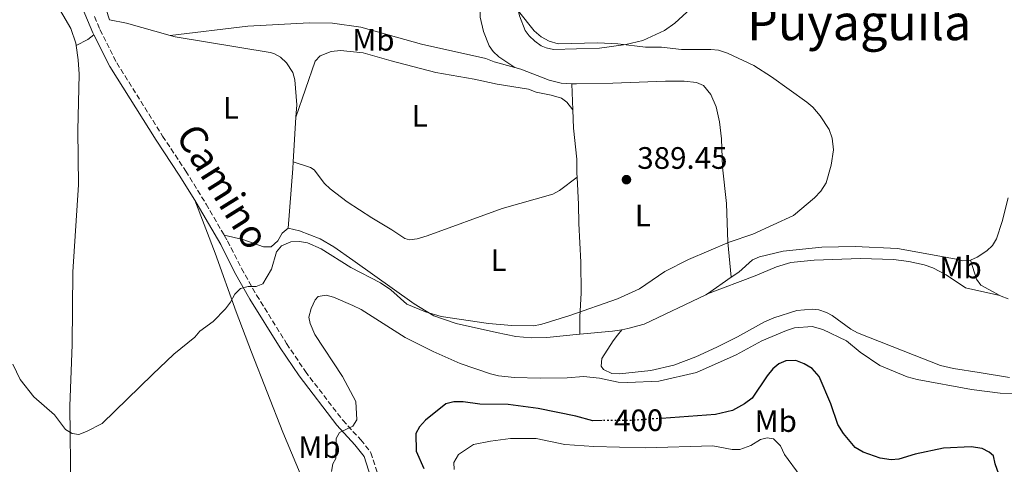
# Model space of a CAD drawing. Units: metres. Extents: x 628812 to 632289, y 4681037 to 4683414.
# Drawn here: x 631701 to 632019, y 4681377 to 4681521 of the extents above; entities that cross this region are included whole.
import ezdxf
from ezdxf.enums import TextEntityAlignment as Align

# ---------------------------------------------------------------- set-up
doc = ezdxf.new("R2010")
doc.units = ezdxf.units.M
doc.header["$MEASUREMENT"] = 0
doc.linetypes.add('DGN Style 3', pattern=[2.435890702152634, 1.739921930109024, -0.6959687720436097])
doc.linetypes.add('DGN Style 5', pattern=[1.217945351076317, 0.5219765790327072, -0.6959687720436097])
for name, color, linetype, lineweight in [('Acequia sin especificar', 4, 'Continuous', 0), ('Camino', 7, 'DGN Style 3', 0), ('Cota de curva de nivel directora', 7, 'Continuous', 0), ('Cota de punto acotado terreno', 7, 'Continuous', 0), ('Curva de nivel directora', 30, 'Continuous', 30), ('Curva de nivel directora no vista', 30, 'DGN Style 5', 30), ('Curva de nivel intermedia', 30, 'Continuous', 0), ('Etiqueta de uso rústico', 92, 'Continuous', 0), ('Línea de cambio de uso (parcela vista)', 92, 'Continuous', 0), ('Margen derecho', 7, 'Continuous', 0), ('Punto acotado terreno (símbolo)', 7, 'Continuous', 0), ('Texto de Área (paraje) menor', 7, 'Continuous', 0)]:
    doc.layers.add(name, color=color, linetype=linetype, lineweight=lineweight)
doc.styles.add('Style-Arial', font='arial.ttf')

# ---------------------------------------------------------------- blocks, each defined once
blk = doc.blocks.new('5PATER')
at = {"layer": 'Punto acotado terreno (símbolo)', "linetype": 'Continuous', "lineweight": 0}
h = blk.add_hatch(color=51, dxfattribs=at)
edge = h.paths.add_edge_path()
edge.add_ellipse((0, 0), major_axis=(-0.1095731443231308, -0.1110710700762829), ratio=0.9994222409660317, start_angle=0, end_angle=360)

msp = doc.modelspace()

# ---------------------------------------------------------------- linework, layer by layer
at = {"layer": 'Acequia sin especificar', "color": 4, "linetype": 'Continuous', "lineweight": 0}
for points in [[(632020.6799999997, 4681463.359999999, 391.3600000000006), (632018.6900000004, 4681455.66, 390.9499999999971), (632016.8399999999, 4681450.08, 390.9499999999971), (632015.5499999998, 4681447.980000001, 391.0200000000041), (632013.7699999996, 4681446.26, 391.1300000000047), (632010.5899999999, 4681444.17, 391.2299999999959), (632008.4800000006, 4681443.24, 391.0399999999936)], [(632008.4800000006, 4681443.24, 391.0399999999936), (632008.1699999999, 4681443.100000001, 391.0200000000041), (632005.8499999996, 4681442.949999999, 390.8099999999977), (632004.4299999997, 4681443.460000001, 390.8099999999977), (631984.9100000003, 4681446.949999999, 390.9499999999971), (631971.1500000004, 4681447.609999999, 390.3999999999942), (631960.4800000006, 4681447.369999999, 390.3999999999942), (631947.9199999999, 4681446.109999999, 390.3999999999942)]]:
    msp.add_polyline3d(points, dxfattribs=at)
at = {"layer": 'Camino', "color": 7, "linetype": 'DGN Style 3', "lineweight": 0}
for points in [[(631725.4299999997, 4681521.870000003, 388.0299999999988), (631727.1900000009, 4681517.649999999, 388.0099999999948), (631732.6099999989, 4681506.95, 387.9600000000063), (631747.4499999983, 4681483.280000002, 388.1100000000007), (631754.9400000006, 4681471.989999998, 388.320000000007), (631761.5100000021, 4681461.300000002, 388.5800000000019), (631767.3599999994, 4681451.239999998, 388.8800000000047)], [(631767.3599999994, 4681451.239999998, 388.8800000000047), (631768.4299999999, 4681449.420000002, 388.9400000000023), (631772.8899999993, 4681440.539999999, 389.4900000000054), (631777.7899999986, 4681431.930000002, 390.2100000000065), (631787.5100000016, 4681416.260000003, 391.6499999999942), (631793.5699999991, 4681407.280000002, 392.7700000000041), (631805.6399999991, 4681391.49, 394.5800000000017), (631811.4499999983, 4681385.2, 396.1000000000058), (631814.7600000009, 4681381.030000002, 396.3800000000047), (631817.8000000007, 4681371.670000004, 397.2400000000052)]]:
    msp.add_polyline3d(points, dxfattribs=at)
at = {"layer": 'Curva de nivel directora', "color": 30, "linetype": 'Continuous', "lineweight": 30, "elevation": 400, "flags": 128}
for points in [[(632019.3200000002, 4681369.200000001), (632016.4500000002, 4681377.380000002), (632015.8899999991, 4681380.000000001), (632014.51, 4681381.220000002), (632012.2699999983, 4681382.400000002), (632008.6499999993, 4681382.910000001), (631999.6999999997, 4681382.520000001), (631990.5899999992, 4681380.54), (631985.3099999997, 4681378.900000001), (631982.8099999984, 4681378.730000001), (631979.239999999, 4681379.260000002), (631973.8099999997, 4681381.230000001), (631971.2500000005, 4681382.660000001), (631967.4799999995, 4681387.200000001), (631965.5499999984, 4681390.180000001), (631963.3199999998, 4681396.83), (631959.5699999993, 4681405.630000002), (631957.3399999986, 4681408.2), (631954.7500000002, 4681409.77), (631952.0399999989, 4681410.800000002), (631948.8099999991, 4681410.690000001), (631946.5699999996, 4681409.730000001), (631944.6399999983, 4681408.130000001), (631942.7400000006, 4681405.810000001), (631937.8999999993, 4681398.680000001), (631935.4899999996, 4681396.840000001), (631931.5699999991, 4681394.630000001), (631926.0899999985, 4681393.360000002), (631908.6099999994, 4681392.12)], [(631889.4400000004, 4681391.369999999), (631886.4099999996, 4681391.340000001), (631880.9299999989, 4681392.84), (631868.7400000005, 4681395.340000002), (631859.0499999986, 4681396.57), (631849.9499999993, 4681396.750000002), (631844.5699999991, 4681397.470000002), (631841.5400000005, 4681397.480000001), (631838.9500000001, 4681396.810000002), (631832.3600000006, 4681391.480000001), (631830.4299999995, 4681389.430000001), (631829.2599999983, 4681387.189999999), (631829.3399999987, 4681381.500000001), (631831.7999999997, 4681375.880000002)]]:
    msp.add_lwpolyline(points, dxfattribs=at)
at = {"layer": 'Curva de nivel directora no vista', "color": 30, "linetype": 'DGN Style 5', "lineweight": 30, "elevation": 400, "flags": 128}
msp.add_lwpolyline([(631908.6099999994, 4681392.12), (631899.1700000003, 4681391.45), (631889.4400000004, 4681391.369999999)], dxfattribs=at)
at = {"layer": 'Curva de nivel intermedia', "color": 30, "linetype": 'Continuous', "lineweight": 0, "flags": 128}
for points, elevation in [([(631862.3700000001, 4681523.649999999), (631867.4800000021, 4681517.289999999), (631869.7500000007, 4681515.279999999), (631872.3100000002, 4681513.909999998), (631875.2800000006, 4681513.050000001), (631888.0999999995, 4681513.34), (631894.4900000021, 4681513.089999998), (631903.4300000004, 4681512.02), (631908.6699999997, 4681511.949999998), (631915.0700000012, 4681511.189999999), (631924.5700000008, 4681511.249999999), (631927.0499999997, 4681510.970000001), (631929.9100000006, 4681510.04), (631938.4800000003, 4681506.09), (631944.1300000009, 4681502.46), (631955.5700000006, 4681494.199999999), (631957.4900000006, 4681492.59), (631959.9200000003, 4681489.82), (631962.8400000016, 4681485.380000001), (631963.7600000004, 4681482.550000002), (631964.1900000017, 4681478.859999998), (631963.4900000021, 4681473.880000001), (631961.790000001, 4681468.17), (631960.07, 4681465.439999999), (631958.0400000004, 4681463.32), (631951.27, 4681457.59), (631938.1400000006, 4681451.580000001), (631930.4900000017, 4681448.979999999), (631917.3100000009, 4681443.409999999), (631909.6800000002, 4681439.5), (631901.5700000008, 4681433.949999999), (631894.3800000002, 4681430.720000001), (631879.02, 4681425.289999999), (631869.6800000014, 4681422.4), (631867.2100000017, 4681421.970000002), (631860.3200000006, 4681422.05), (631852.7600000012, 4681422.749999999), (631837.4200000011, 4681424.989999998), (631832.3899999997, 4681426.5)], 390), ([(631832.3899999997, 4681426.5), (631826.3800000015, 4681429.03), (631821.130000001, 4681433.579999999), (631817.85, 4681435.92), (631808.3000000011, 4681440.880000001), (631798.6299999995, 4681446.86), (631794.2100000005, 4681448.769999999), (631791.6300000012, 4681449.249999999), (631788.8399999995, 4681449.100000001), (631785.7999999997, 4681447.81), (631784.2700000008, 4681445.91), (631782.6500000001, 4681440.250000001), (631779.8600000007, 4681435.51), (631777.63, 4681434.689999999), (631775.0900000008, 4681434.679999998), (631772.5899999996, 4681434.029999998), (631770.8000000014, 4681432.269999999), (631769.4100000013, 4681429.630000001), (631767.7900000007, 4681427.49), (631763.800000001, 4681423.359999999), (631759.5200000005, 4681420.259999999), (631757.870000001, 4681418.38), (631751.1100000017, 4681412.840000001), (631744.1700000016, 4681406.279999998), (631727.9300000007, 4681390.48), (631722.8200000012, 4681387.849999999), (631720.3899999993, 4681386.92), (631718.190000002, 4681387.17), (631716.0900000011, 4681388.52), (631712.4900000001, 4681393.27), (631705.8100000013, 4681399.079999999), (631701.4400000017, 4681404.67), (631699.0700000002, 4681409.609999998)], 390), ([(632031.0700000004, 4681399.92), (632018.0599999995, 4681400.199999998), (632008.8000000013, 4681401.449999998), (631991.2700000008, 4681404.619999999), (631988.0200000008, 4681405.55), (631979.2200000009, 4681409.199999999), (631972.7700000004, 4681413.449999998), (631968.4400000006, 4681417.17), (631960.7300000016, 4681420.82), (631957.2699999993, 4681421.739999998), (631951.5700000017, 4681421.320000002), (631948.9600000011, 4681420.500000001), (631941.0000000016, 4681417.13), (631932.7500000015, 4681412.619999999), (631919.9500000007, 4681406.88), (631907.750000001, 4681404.11), (631897.7500000009, 4681403.689999999), (631894.5999999993, 4681403.84), (631888.6300000013, 4681405.08), (631883.4500000002, 4681405.63), (631878.1399999994, 4681405.199999998), (631869.4600000002, 4681405.130000002), (631861.1699999999, 4681405.349999998), (631855.9400000018, 4681405.9), (631853.3500000013, 4681406.449999998), (631843.6100000005, 4681409.880000001), (631834.8600000017, 4681413.739999999), (631825.7800000003, 4681418.220000001), (631811.6300000015, 4681427.239999999), (631808.9300000014, 4681428.529999999), (631802.6900000009, 4681431.199999998), (631800.2700000001, 4681431.88), (631797.6900000008, 4681431.439999999), (631796.7200000007, 4681430.36), (631795.4100000008, 4681427.619999999), (631794.670000001, 4681424.779999998), (631795.0700000012, 4681422.74), (631796.6400000001, 4681419.24), (631805.5400000007, 4681405.65), (631809.820000001, 4681397.529999999), (631810.1400000007, 4681391.589999998), (631808.9000000001, 4681389.55), (631804.6300000009, 4681387.580000001), (631803.5100000012, 4681385.63), (631803.4599999997, 4681379.160000001), (631802.4500000017, 4681377.410000001), (631802.0100000014, 4681374.95)], 395.0000000000001), ([(631953.4699999995, 4681373.539999999), (631948.4, 4681380.439999999), (631947.0299999999, 4681383.230000001), (631944.8600000017, 4681385.449999998), (631942.7800000008, 4681385.819999999), (631940.5900000003, 4681385.27), (631937.5000000013, 4681383.400000001), (631933.9100000015, 4681382.02), (631931.4100000004, 4681382.08), (631925.2300000002, 4681383.210000001), (631903.3400000011, 4681382.599999999), (631886.7500000015, 4681383.05), (631877.4199999997, 4681383.649999999), (631868.0900000001, 4681385.619999998), (631859.8500000011, 4681385.58), (631853.3600000001, 4681384.720000001), (631847.8600000016, 4681383.689999999), (631843.0899999995, 4681380.490000002), (631841.5700000018, 4681377.819999999), (631841.6900000003, 4681375.649999999)], 405.0000000000001)]:
    msp.add_lwpolyline(points, dxfattribs=dict(at, elevation=elevation))
at = {"layer": 'Línea de cambio de uso (parcela vista)', "color": 92, "linetype": 'Continuous', "lineweight": 0, "extrusion": (0.03042422357315431, 0.1659193381395244, 0.985669893956041), "elevation": 796357.2359693049, "flags": 128}
msp.add_lwpolyline([(222970.6956526079, -4650999.607611868), (222985.2670085902, -4651000.971094494), (222990.8394714787, -4651001.0896582)], dxfattribs=at)
at = {"layer": 'Línea de cambio de uso (parcela vista)', "color": 92, "linetype": 'Continuous', "lineweight": 0, "extrusion": (-0.2982956467192465, 0.3639001874345859, 0.8823810745553308), "elevation": 1515506.032231989, "flags": 128}
msp.add_lwpolyline([(-3456404.090865004, -2841158.390877091), (-3456401.594586093, -2841158.497139003), (-3456397.489165177, -2841159.453496213)], dxfattribs=at)
at = {"layer": 'Línea de cambio de uso (parcela vista)', "color": 92, "linetype": 'Continuous', "lineweight": 0, "extrusion": (5.020832972375495e-05, -0.001179895747464139, 0.9999993026623313), "elevation": -5102.346793216609, "flags": 128}
msp.add_lwpolyline([(631879.6096418727, 4681497.408446465), (631879.9696423745, 4681488.948440576)], dxfattribs=at)
at = {"layer": 'Línea de cambio de uso (parcela vista)', "color": 92, "linetype": 'Continuous', "lineweight": 0, "elevation": 388.4600000000065, "flags": 128}
msp.add_lwpolyline([(631789.6600000003, 4681474.960000001), (631790.5199999996, 4681489.430000001)], dxfattribs=at)
at = {"layer": 'Línea de cambio de uso (parcela vista)', "color": 92, "linetype": 'Continuous', "lineweight": 0, "extrusion": (0.7013532200294343, -0.03600156299387411, 0.7119041706692989), "elevation": 274843.8430397556, "flags": 128}
msp.add_lwpolyline([(4707686.038490933, -278057.7516411809), (4707705.412547018, -278058.5348083602), (4707707.555884892, -278058.5490477634)], dxfattribs=at)
at = {"layer": 'Línea de cambio de uso (parcela vista)', "color": 92, "linetype": 'Continuous', "lineweight": 0, "extrusion": (0.03440055716620649, 0.02380195208940862, 0.9991246512539804), "elevation": 133557.0053043748, "flags": 128}
msp.add_lwpolyline([(3490204.695731595, -3180539.177528238), (3490204.695731595, -3180529.854561971)], dxfattribs=at)
at = {"layer": 'Línea de cambio de uso (parcela vista)', "color": 92, "linetype": 'Continuous', "lineweight": 0, "extrusion": (-0.1112224796763128, 0.4357970493938053, 0.8931463999559679), "elevation": 1970218.499025454, "flags": 128}
msp.add_lwpolyline([(-1769936.909726636, -3911592.399008932), (-1769933.910595973, -3911592.643580521), (-1769923.458282646, -3911594.555685674)], dxfattribs=at)
at = {"layer": 'Línea de cambio de uso (parcela vista)', "color": 92, "linetype": 'Continuous', "lineweight": 0}
for points in [[(631975.3799999999, 4681585.4, 392.1600000000035), (631971.5899999999, 4681581.199999999, 392), (631959.7599999999, 4681564.199999999, 391.5599999999977), (631951.3200000003, 4681552.83, 391.2899999999936), (631949.4900000002, 4681550.859999999, 391.1600000000035), (631946.0700000003, 4681547.930000001, 390.8699999999953), (631928.6299999999, 4681534.27, 390.4900000000052), (631912.9500000002, 4681519.76, 390.3699999999953), (631909.6299999999, 4681517.41, 390.1900000000023), (631902.6100000005, 4681514.119999999, 390.0599999999977), (631897.1200000001, 4681512.880000001, 390.0099999999948), (631888.5700000003, 4681511.619999999, 390.1900000000023), (631873.7800000003, 4681511.210000001, 390.0500000000029), (631871.3700000001, 4681511.730000001, 389.8699999999953), (631869.7999999998, 4681512.470000001, 389.7700000000041), (631867.6600000003, 4681513.880000001, 389.75), (631865.8700000001, 4681515.600000001, 389.75), (631864.6100000005, 4681517.42, 389.7700000000041), (631862.7599999999, 4681522.07, 389.8699999999953), (631861.7000000002, 4681526.730000001, 389.8899999999995), (631861.6200000001, 4681528.82, 389.9100000000035), (631863.0199999996, 4681535.01, 390.320000000007), (631865.9699999997, 4681543.430000001, 391.0099999999948), (631866.0800000001, 4681543.689999999, 391.0099999999948)], [(631730.3099999997, 4681520.859999999, 388.0500000000029), (631726.8899999997, 4681531.210000001, 387.6399999999995), (631724.3200000003, 4681541.25, 387.6399999999995), (631723.8200000003, 4681545.109999999, 387.6699999999983), (631723.8200000003, 4681550.109999999, 387.7400000000052), (631724.6399999997, 4681562.960000001, 387.7799999999988), (631725.9000000004, 4681572.039999999, 387.9700000000012)], [(631861.2000000002, 4681505.390000001, 389.7599999999948), (631856.0300000003, 4681508.84, 389.75), (631854.2400000002, 4681510.560000001, 389.75), (631852.9800000006, 4681512.380000001, 389.7700000000041), (631851.1299999999, 4681517.029999999, 389.8699999999953), (631850.0700000003, 4681521.689999999, 389.8899999999995), (631849.9900000002, 4681523.779999999, 389.9100000000035), (631851.3899999997, 4681529.970000001, 390.320000000007), (631854.3399999999, 4681538.390000001, 391.0099999999948), (631866.0800000001, 4681543.689999999, 391.0099999999948)], [(631710.0099999999, 4681531.32, 386.9199999999983), (631717.8200000003, 4681517.99, 387.3600000000006), (631719.4199999999, 4681513.25, 387.4900000000052), (631719.5199999996, 4681512.52, 387.5099999999948)], [(631749.8600000005, 4681515.789999999, 388.3000000000029), (631774.9800000006, 4681518.77, 388.2100000000065), (631794.8200000003, 4681519.84, 388.4400000000023), (631802.2999999998, 4681519.77, 388.7100000000065), (631811.4800000006, 4681518.4, 388.9600000000065), (631831.04, 4681513, 389.2700000000041), (631851.9100000003, 4681508.300000001, 389.9499999999971), (631854.5700000003, 4681507.199999999, 389.9499999999971), (631861.2000000002, 4681505.390000001, 390.0500000000029)], [(631790.5199999996, 4681489.430000001, 388.4600000000065), (631790.7599999999, 4681493.380000001, 388.4600000000065), (631790.1500000004, 4681501.460000001, 388.3300000000018), (631789.5199999996, 4681503.850000001, 388.2700000000041), (631787.5099999999, 4681506.970000001, 388.1900000000023), (631785.5599999997, 4681508.76, 388.179999999993), (631783.3799999999, 4681509.930000001, 388.1900000000023), (631782.1799999997, 4681510.24, 388.1900000000023), (631751.5499999998, 4681515.32, 388.3300000000018), (631749.8600000005, 4681515.789999999, 388.3000000000029)], [(631719.5199999996, 4681512.52, 387.5099999999948), (631720.2100000001, 4681507.939999999, 387.6399999999995), (631720.4299999997, 4681503.310000001, 387.7700000000041), (631720.0099999999, 4681485.07, 387.9100000000035), (631720.2199999997, 4681467.58, 388.5200000000041), (631718.4299999997, 4681439.380000001, 389.070000000007), (631718.1699999999, 4681415.970000001, 389.8399999999965), (631717.4199999999, 4681396.050000001, 390.1100000000006), (631717.7699999996, 4681368.449999999, 391.0599999999977), (631718.3899999997, 4681350.25, 391.8999999999942), (631719, 4681340.27, 392.1100000000006), (631720.9600000001, 4681323.050000001, 392.8600000000006), (631722.6600000003, 4681313.230000001, 393.4600000000065)], [(631790.5199999996, 4681489.430000001, 388.4600000000065), (631796.7599999999, 4681507.430000001, 388.6199999999953), (631798.3200000003, 4681509.220000001, 388.6000000000058), (631801.8700000001, 4681510.550000001, 388.3399999999965), (631804.9299999997, 4681510.869999999, 388.2700000000041), (631812.25, 4681510.199999999, 388.179999999993), (631821.2599999999, 4681507.550000001, 388.7400000000052), (631835.7599999999, 4681503.810000001, 388.6000000000058), (631848.0700000003, 4681501.67, 388.6999999999971), (631855.5300000003, 4681499.99, 389.0899999999965), (631865.6299999999, 4681498.449999999, 389.1499999999942), (631868.1100000005, 4681497.439999999, 389.429999999993), (631873.0099999999, 4681496.5, 389.0200000000041), (631876.3099999997, 4681495.49, 389.1199999999953), (631878.0300000003, 4681494.24, 389.2899999999936), (631879.9900000002, 4681491.710000001, 389.6000000000058)], [(631861.2000000002, 4681505.390000001, 390.0500000000029), (631863.1500000004, 4681504.859999999, 390.0899999999965), (631872.3700000001, 4681501.380000001, 389.820000000007), (631876.1699999999, 4681500.310000001, 389.5399999999936), (631879.6299999999, 4681500.17, 389.6000000000058)], [(631879.6299999999, 4681500.17, 389.6000000000058), (631881.1699999999, 4681500.109999999, 389.6399999999995), (631892.9500000002, 4681500.359999999, 389.9199999999983), (631909.9400000004, 4681501.02, 389.9199999999983), (631915.9000000004, 4681501.01, 389.820000000007), (631919.9500000002, 4681500.630000001, 389.820000000007), (631922.1900000004, 4681499.58, 390.0099999999948), (631924.5999999996, 4681496.65, 390.1699999999983), (631926.2400000002, 4681492.710000001, 390.2299999999959), (631927.3700000001, 4681487.83, 390.2299999999959), (631927.9900000002, 4681482.430000001, 390.2299999999959), (631928.3099999997, 4681473.27, 390.3699999999953), (631929.6399999997, 4681461.49, 390.3699999999953), (631930.1100000005, 4681449.01, 390.9600000000065), (631931.1200000001, 4681437.67, 391.2200000000012)], [(631879.9900000002, 4681491.710000001, 389.6000000000058), (631880.2400000002, 4681485.789999999, 389.6000000000058), (631881.2199999997, 4681475.84, 389.1900000000023), (631881.3200000003, 4681471.210000001, 389.4700000000012), (631881.3799999999, 4681470.039999999, 389.4499999999971)], [(631881.3799999999, 4681470.039999999, 389.4499999999971), (631875.7199999997, 4681465.720000001, 389.0399999999936), (631873.5700000003, 4681464.5, 388.9600000000065), (631857.1399999997, 4681459.939999999, 388.9100000000035), (631832.8700000001, 4681451.050000001, 389.0399999999936), (631829.7100000001, 4681450.119999999, 388.8999999999942), (631827.1600000003, 4681449.810000001, 388.8899999999995), (631825.6600000003, 4681450.230000001, 388.8999999999942), (631821.4699999997, 4681452.99, 389.0399999999936), (631815.0599999997, 4681456.84, 388.4900000000052), (631807.0199999996, 4681462.060000001, 388.4199999999983), (631801.5300000003, 4681466.25, 388.3500000000058), (631799.7000000002, 4681467.939999999, 388.4799999999959), (631796.4000000004, 4681472.42, 388.4900000000052), (631795.2599999999, 4681473.109999999, 388.4900000000052), (631789.6600000003, 4681474.960000001, 388.4700000000012)], [(631881.3799999999, 4681470.039999999, 389.4499999999971), (631881.79, 4681461.220000001, 389.3000000000029), (631881.9299999997, 4681455.01, 389.6100000000006), (631882.5599999997, 4681442.529999999, 389.7400000000052), (631882.7199999997, 4681432.630000001, 390.1600000000035), (631882.29, 4681424.75, 390.6000000000058), (631882.29, 4681419.289999999, 391.1000000000058)], [(631757.7999999998, 4681462.539999999, 388.5200000000041), (631764.3700000001, 4681445.42, 388.9900000000052), (631771.1900000004, 4681426.51, 389.7899999999936), (631776.1799999997, 4681413.51, 391.1300000000047), (631786.2599999999, 4681387.680000001, 393.1699999999983), (631803.9199999999, 4681345.58, 396.0899999999965)], [(631787.9900000002, 4681453.5, 389.0200000000041), (631786.04, 4681451.949999999, 389.1600000000035), (631784.7000000002, 4681449.49, 389.4400000000023), (631782.5300000003, 4681447.51, 389.8500000000058), (631780.0499999998, 4681447.460000001, 389.8000000000029), (631773.3200000003, 4681449.859999999, 388.8899999999995), (631767.3600000005, 4681451.24, 388.8800000000047)], [(631882.29, 4681419.289999999, 391.0899999999965), (631882.1799999997, 4681419.279999999, 391.0899999999965), (631871.5300000003, 4681418.230000001, 391.2299999999959), (631866.5300000003, 4681418.08, 391.179999999993), (631861.5300000003, 4681418.539999999, 391.1100000000006), (631855.3399999999, 4681419.800000001, 390.9700000000012), (631842.2400000002, 4681422.800000001, 390.570000000007), (631835.1200000001, 4681425.199999999, 390.3300000000018), (631828.7199999997, 4681429.119999999, 390.1699999999983), (631808.9400000004, 4681443.25, 389.0200000000041), (631802.8099999997, 4681447.550000001, 389.070000000007), (631798.3499999996, 4681450.130000001, 389.1600000000035), (631791.7000000002, 4681452.680000001, 389.0200000000041), (631787.9900000002, 4681453.5, 389.0200000000041)], [(631947.9199999999, 4681446.109999999, 390.3999999999942), (631940.2800000003, 4681444.32, 390.8099999999977), (631938.0700000003, 4681443.279999999, 390.9199999999983), (631933.5700000003, 4681439.369999999, 391.0899999999965), (631931.1200000001, 4681437.67, 391.2100000000065)], [(631923.4600000001, 4681432.369999999, 391.6100000000006), (631938.9199999999, 4681438.09, 392.820000000007), (631945.79, 4681441.07, 392.6100000000006), (631950.4299999997, 4681442.439999999, 392.570000000007), (631957.9000000004, 4681443.220000001, 392.6100000000006), (631972.9199999999, 4681443.699999999, 392.2100000000065), (631983.6100000005, 4681443.380000001, 391.9400000000023), (631988.5700000003, 4681442.789999999, 391.9499999999971), (631993.4900000002, 4681441.689999999, 392.0099999999948), (631996.25, 4681440.699999999, 392.0599999999977), (632000.5499999998, 4681438.51, 392.1600000000035), (632006.8200000003, 4681434.279999999, 392.3600000000006), (632017.9800000006, 4681431.779999999, 391.6000000000058)], [(632008.4800000006, 4681443.24, 391.0500000000029), (632010.4400000004, 4681437.02, 391.4600000000065), (632011.8499999996, 4681435.08, 391.570000000007), (632017.9800000006, 4681431.779999999, 391.5899999999965)], [(631923.4600000001, 4681432.369999999, 391.6000000000058), (631922.9900000002, 4681432.050000001, 391.6300000000047), (631903, 4681422.51, 392.1900000000023), (631897.75, 4681421.109999999, 392.1399999999995), (631895.7999999998, 4681420.75, 392.0599999999977)], [(632017.9800000006, 4681431.779999999, 391.5899999999965), (632018.3200000003, 4681431.609999999, 391.6000000000058), (632020.6399999997, 4681430.720000001, 391.6000000000058)], [(632021.0999999996, 4681405.300000001, 393.5099999999948), (632011.25, 4681406.939999999, 394.0399999999936), (632002.9900000002, 4681408.17, 394.0500000000029), (631998.7300000006, 4681409.15, 394.0899999999965), (631990.2400000002, 4681412.49, 394.1900000000023), (631971.9800000006, 4681419.779999999, 393.7799999999988), (631969.7999999998, 4681420.939999999, 393.7200000000012), (631963.7300000006, 4681425.34, 393.5500000000029), (631961.9199999999, 4681426.32, 393.5099999999948), (631959.5099999999, 4681427.119999999, 393.429999999993), (631957.3200000003, 4681427.4, 393.3699999999953), (631952.3499999996, 4681426.930000001, 393.6399999999995), (631944.9699999997, 4681424.630000001, 393.4100000000035), (631941.8799999999, 4681423.279999999, 393.3699999999953), (631933.1399999997, 4681418.449999999, 393.7400000000052), (631926.4900000002, 4681415.09, 393.7899999999936), (631919.7100000001, 4681411.99, 393.7700000000041), (631912.5899999999, 4681409.26, 393.7799999999988), (631905.2199999997, 4681407.550000001, 393.8500000000058), (631895.0999999996, 4681406.52, 393.9199999999983), (631892.5999999996, 4681406.57, 393.9199999999983), (631889.9299999997, 4681407.91, 393.9199999999983), (631889.1500000004, 4681408.980000001, 393.9199999999983), (631889.2999999998, 4681411.460000001, 393.9199999999983), (631892.9699999997, 4681417.15, 394.1100000000006), (631894.3799999999, 4681419.01, 393.4400000000023), (631895.7999999998, 4681420.75, 392.0599999999977)]]:
    msp.add_polyline3d(points, dxfattribs=at)
at = {"layer": 'Margen derecho', "color": 7, "linetype": 'Continuous', "lineweight": 0}
for points in [[(631702.0199999983, 4681637.82, 388.6000000000059), (631702.4299999997, 4681629.91, 388.3899999999995), (631705.4099999992, 4681608.480000001, 388.1100000000007), (631706.6299999994, 4681594.980000001, 387.8399999999965), (631707.4400000009, 4681592.41, 387.7799999999989), (631708.6499999978, 4681590.059999999, 387.7200000000013), (631714.4899999984, 4681580.500000002, 387.9100000000035), (631715.0499999993, 4681578.32, 387.9400000000023), (631714.6999999986, 4681554.06, 388.520000000004), (631714.9099999985, 4681548.980000001, 388.520000000004), (631716.1099999989, 4681541.41, 388.2500000000001), (631718.0699999991, 4681534.09, 388.1399999999995), (631720.0699999996, 4681528.27, 388.0899999999966), (631724.9200000021, 4681516.600000002, 388.0099999999948), (631725.2199999972, 4681515.980000001, 388.0000000000001)], [(631725.2199999972, 4681515.980000001, 388.0000000000001), (631730.4299999997, 4681505.719999999, 387.9600000000063), (631745.3500000017, 4681481.930000001, 388.1100000000007), (631752.8399999996, 4681470.63, 388.320000000007), (631757.7999999995, 4681462.54, 388.5099999999949)], [(631757.7999999995, 4681462.54, 388.5099999999949), (631759.3599999996, 4681460.020000001, 388.5800000000019), (631766.2300000006, 4681448.219999999, 388.9400000000023), (631770.690000002, 4681439.360000002, 389.4900000000054), (631775.6400000007, 4681430.649999999, 390.2100000000065), (631785.4100000006, 4681414.899999999, 391.6499999999942), (631791.5500000007, 4681405.82, 392.7700000000041), (631803.719999999, 4681389.88, 394.5800000000017), (631809.5500000007, 4681383.570000002, 396.1000000000058), (631812.519999999, 4681379.830000004, 396.3800000000047), (631815.3999999978, 4681370.960000002, 397.2400000000052)]]:
    msp.add_polyline3d(points, dxfattribs=at)

# ---------------------------------------------------------------- block references
at = {"layer": 'Punto acotado terreno (símbolo)', "color": 7, "linetype": 'Continuous', "lineweight": 0, "xscale": 10, "yscale": 10, "zscale": 10}
msp.add_blockref('5PATER', (631897.2999999993, 4681469.2, 389.4499999999975), dxfattribs=at)

# ---------------------------------------------------------------- texts
at = {"color": 7, "linetype": 'Continuous', "lineweight": 0, "style": 'Style-Arial'}
msp.add_text('Camino', height=9, rotation=301.89804, dxfattribs=at).set_placement((631763.1714157669, 4681464.619801026, 388.4100000000035), align=Align.CENTER)
at = {"layer": 'Cota de curva de nivel directora', "color": 7, "linetype": 'Continuous', "lineweight": 0, "style": 'Style-Arial'}
msp.add_text('400', height=7.000000000000002, rotation=0.4939200000000002, dxfattribs=at).set_placement((631901.2291532153, 4681391.467718946, 400), align=Align.MIDDLE_CENTER)
at = {"layer": 'Cota de punto acotado terreno', "color": 7, "linetype": 'Continuous', "lineweight": 0, "style": 'Style-Arial'}
msp.add_text('389.45', height=7.000000000000002, dxfattribs=at).set_placement((631900.8000000002, 4681472.7, 389.4499999999971))
at = {"layer": 'Etiqueta de uso rústico', "color": 92, "linetype": 'Continuous', "lineweight": 0, "style": 'Style-Arial'}
for s, p in [('Mb', (631815.5302462435, 4681514.37001, 388.7799999999988)), ('L', (631769.5214203779, 4681492.400009998, 388.2200000000012)), ('L', (631830.5314203792, 4681489.820009999, 388.570000000007)), ('L', (631902.5914203792, 4681457.650009998, 389.6600000000035)), ('L', (631856.0114203803, 4681443.17001, 389.3999999999942)), ('Mb', (632005.2702462436, 4681440.800009998, 391.6499999999942)), ('Mb', (631945.5402462429, 4681391.25001, 403.1600000000035)), ('Mb', (631798.1102462426, 4681382.860009998, 394.2799999999988))]:
    msp.add_text(s, height=7.000000000000002, dxfattribs=at).set_placement(p, align=Align.MIDDLE_CENTER)
at = {"layer": 'Texto de Área (paraje) menor', "color": 7, "linetype": 'Continuous', "lineweight": 0, "style": 'Style-Arial'}
msp.add_text('Puyáguila', height=11.5, dxfattribs=at).set_placement((631972.5147385498, 4681520.000009998, 390.5899999999965), align=Align.MIDDLE_CENTER)

doc.saveas('drawing.dxf')
